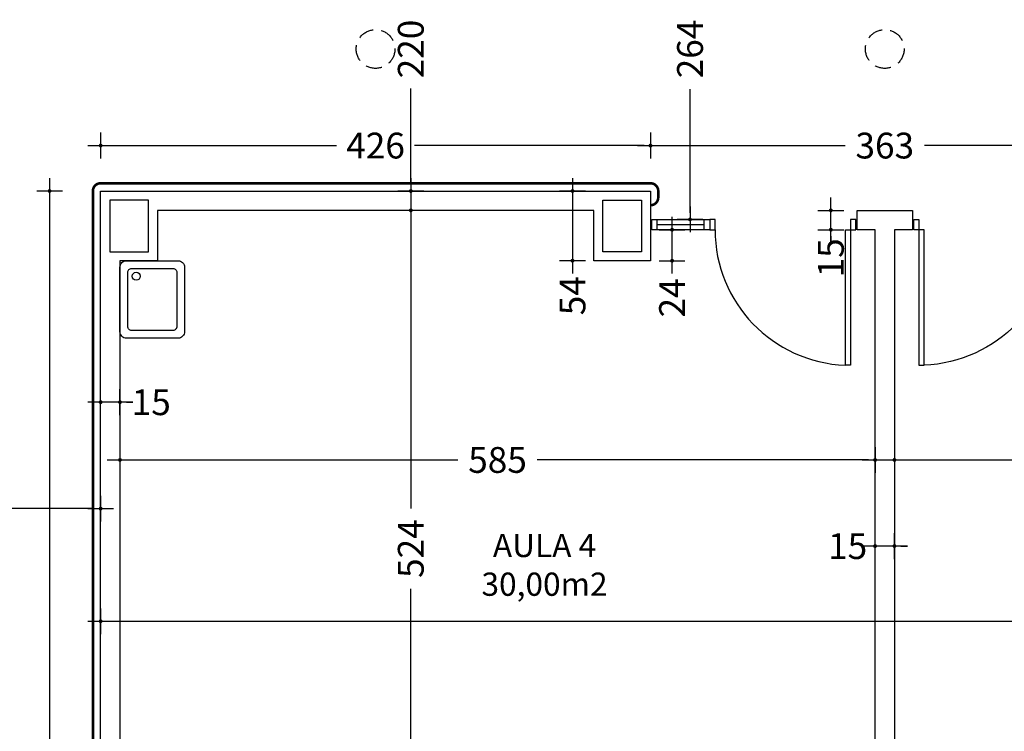
# Model space of a CAD drawing. Units: millimetres. Extents: x 62264 to 107914, y 10998 to 45993.
# Drawn here: x 69082 to 69845, y 17958 to 18509 of the extents above; entities that cross this region are included whole.
import ezdxf
from ezdxf.enums import TextEntityAlignment as Align

# ---------------------------------------------------------------- set-up
doc = ezdxf.new("R2010")
doc.units = ezdxf.units.MM
doc.header["$PDMODE"] = 3
doc.header["$PDSIZE"] = -3
doc.linetypes.add('CONTINUA', pattern=[0])
doc.linetypes.add('TRAZOS2', pattern=[0.375, 0.25, -0.125])
doc.layers.add('0-COTAS', color=7, linetype='CONTINUA', true_color=0x000047)
doc.layers.add('A-PASAMANOS', color=7, linetype='Continuous', true_color=0x595959)
for name, color, linetype in [('0-MUROS', 5, 'Continuous'), ('0-PILAR', 11, 'Continuous'), ('0-SANIT', 41, 'Continuous'), ('A-FALSOS TECHOS', 134, 'TRAZOS2'), ('CARP-INTERIOR', 111, 'Continuous'), ('D-TEXTO', 7, 'Continuous'), ('D-TEXTO M2', 22, 'CONTINUA')]:
    doc.layers.add(name, color=color, linetype=linetype)
doc.styles.add('2', font='SIMPLEX.shx')
doc.styles.add('ROMANS', font='romans.shx')
doc.dimstyles.new('ACOPIN', dxfattribs={"dimtxt": 20, "dimasz": 5, "dimexe": 0, "dimexo": 0, "dimgap": 5, "dimtad": 0, "dimdec": 0, "dimzin": 0, "dimdsep": 46, "dimtxsty": '2', "dimblk1": 'PIN1', "dimblk2": 'PIN2', "dimsah": 1, "dimcen": 0, "dimdle": 40, "dimse1": 1, "dimse2": 1, "dimadec": 0, "dimazin": 0, "dimtfac": 0.1, "dimtdec": 0, "dimtix": 1, "dimtofl": 0, "dimtmove": 2, "dimatfit": 3, "dimldrblk": 'PIN1', "dimfxl": 0, "dimtolj": 1, "dimtzin": 0, "dimarcsym": 0})

# ---------------------------------------------------------------- blocks, each defined once
blk = doc.blocks.new('PIN1')
for p, q in [((0, -2), (0, 2)), ((2, 0), (-2, 0))]:
    blk.add_line(p, q)
at = {"const_width": 0.3}
blk.add_lwpolyline([(-0.15, 0, 1), (0.15, 0, 1)], format="xyb", close=True, dxfattribs=at)
blk = doc.blocks.new('PIN2')
for p, q in [((0, 2), (0, -2)), ((-2, 0), (2, 0))]:
    blk.add_line(p, q)
at = {"const_width": 0.3}
blk.add_lwpolyline([(-0.15, 0, 1), (0.15, 0, 1)], format="xyb", close=True, dxfattribs=at)
blk = doc.blocks.new('*D553')
at = {"layer": '0-COTAS', "color": 0, "lineweight": -2}
for p, q in [((69384.84, 18591.3), (69384.84, 18517.01)), ((69384.84, 18381.3), (69384.84, 18455.58))]:
    blk.add_line(p, q, dxfattribs=at)
at = {"layer": 'Defpoints', "color": 0}
for p in [(69357.56, 18596.3), (69357.56, 18376.3), (69384.84, 18376.3)]:
    blk.add_point(p, dxfattribs=at)
at = {"layer": '0-COTAS', "color": 0, "lineweight": -2, "xscale": 5, "yscale": 5, "zscale": 5}
for name, p, rotation in [('PIN1', (69384.84, 18596.3), 90), ('PIN2', (69384.84, 18376.3), 270)]:
    blk.add_blockref(name, p, dxfattribs=dict(at, rotation=rotation))
at = {"layer": '0-COTAS', "color": 0, "insert": (69384.84, 18486.3), "char_height": 20, "attachment_point": 5, "rotation": 90, "style": '2'}
blk.add_mtext('\\A1;220', dxfattribs=at)
blk = doc.blocks.new('*D554')
at = {"layer": '0-COTAS', "color": 0, "lineweight": -2}
for p, q in [((69601.18, 18613.3), (69601.18, 18517.49)), ((69601.18, 18359.3), (69601.18, 18455.11))]:
    blk.add_line(p, q, dxfattribs=at)
at = {"layer": 'Defpoints', "color": 0}
for p in [(69594.06, 18618.3), (69594.06, 18354.3), (69601.18, 18354.3)]:
    blk.add_point(p, dxfattribs=at)
at = {"layer": '0-COTAS', "color": 0, "lineweight": -2, "xscale": 5, "yscale": 5, "zscale": 5}
for name, p, rotation in [('PIN1', (69601.18, 18618.3), 90), ('PIN2', (69601.18, 18354.3), 270)]:
    blk.add_blockref(name, p, dxfattribs=dict(at, rotation=rotation))
at = {"layer": '0-COTAS', "color": 0, "insert": (69601.18, 18486.3), "char_height": 20, "attachment_point": 5, "rotation": 90, "style": '2'}
blk.add_mtext('\\A1;264', dxfattribs=at)
blk = doc.blocks.new('*D557')
at = {"layer": '0-COTAS', "color": 0, "lineweight": -2}
for p, q in [((69384.84, 18356.3), (69384.84, 18130.49)), ((69384.84, 17842.3), (69384.84, 18068.11))]:
    blk.add_line(p, q, dxfattribs=at)
at = {"layer": 'Defpoints', "color": 0}
for p in [(69459.06, 18361.3), (69384.84, 17837.3), (69469.06, 17837.3)]:
    blk.add_point(p, dxfattribs=at)
at = {"layer": '0-COTAS', "color": 0, "lineweight": -2, "xscale": 5, "yscale": 5, "zscale": 5}
for name, p, rotation in [('PIN1', (69384.84, 18361.3), 90), ('PIN2', (69384.84, 17837.3), 270)]:
    blk.add_blockref(name, p, dxfattribs=dict(at, rotation=rotation))
at = {"layer": '0-COTAS', "color": 0, "insert": (69384.84, 18099.3), "char_height": 20, "attachment_point": 5, "rotation": 90, "style": '2'}
blk.add_mtext('\\A1;524', dxfattribs=at)
blk = doc.blocks.new('*D558')
at = {"layer": '0-COTAS', "color": 0, "lineweight": -2}
for p, q in [((69164.56, 18167.99), (69421.34, 18167.99)), ((69739.56, 18167.99), (69482.77, 18167.99))]:
    blk.add_line(p, q, dxfattribs=at)
at = {"layer": 'Defpoints', "color": 0}
for p in [(69744.56, 18167.99), (69159.56, 18100.3), (69744.56, 18100.3)]:
    blk.add_point(p, dxfattribs=at)
at = {"layer": '0-COTAS', "color": 0, "lineweight": -2, "xscale": 5, "yscale": 5, "zscale": 5, "rotation": 180}
blk.add_blockref('PIN1', (69159.56, 18167.99), dxfattribs=at)
at = {"layer": '0-COTAS', "color": 0, "lineweight": -2, "xscale": 5, "yscale": 5, "zscale": 5}
blk.add_blockref('PIN2', (69744.56, 18167.99), dxfattribs=at)
at = {"layer": '0-COTAS', "color": 0, "insert": (69452.06, 18167.99), "char_height": 20, "attachment_point": 5, "style": '2'}
blk.add_mtext('\\A1;585', dxfattribs=at)
blk = doc.blocks.new('*D559')
at = {"layer": '0-COTAS', "color": 0, "lineweight": -2}
for p, q in [((69764.56, 18167.99), (70021.34, 18167.99)), ((70339.56, 18167.99), (70082.77, 18167.99))]:
    blk.add_line(p, q, dxfattribs=at)
at = {"layer": 'Defpoints', "color": 0}
for p in [(70344.56, 18167.99), (69759.56, 18107.3), (70344.56, 18100.3)]:
    blk.add_point(p, dxfattribs=at)
at = {"layer": '0-COTAS', "color": 0, "lineweight": -2, "xscale": 5, "yscale": 5, "zscale": 5, "rotation": 180}
blk.add_blockref('PIN1', (69759.56, 18167.99), dxfattribs=at)
at = {"layer": '0-COTAS', "color": 0, "lineweight": -2, "xscale": 5, "yscale": 5, "zscale": 5}
blk.add_blockref('PIN2', (70344.56, 18167.99), dxfattribs=at)
at = {"layer": '0-COTAS', "color": 0, "insert": (70052.06, 18167.99), "char_height": 20, "attachment_point": 5, "style": '2'}
blk.add_mtext('\\A1;585', dxfattribs=at)
blk = doc.blocks.new('*D625')
at = {"layer": '0-COTAS', "color": 0, "lineweight": -2}
for p, q in [((69105.01, 18371.3), (69105.01, 17573.63)), ((69105.01, 16699.3), (69105.01, 17496.96))]:
    blk.add_line(p, q, dxfattribs=at)
at = {"layer": 'Defpoints', "color": 0}
for p in [(69144.56, 18376.3), (69105.01, 16694.3), (69144.56, 16694.3)]:
    blk.add_point(p, dxfattribs=at)
at = {"layer": '0-COTAS', "color": 0, "lineweight": -2, "xscale": 5, "yscale": 5, "zscale": 5}
for name, p, rotation in [('PIN1', (69105.01, 18376.3), 90), ('PIN2', (69105.01, 16694.3), 270)]:
    blk.add_blockref(name, p, dxfattribs=dict(at, rotation=rotation))
at = {"layer": '0-COTAS', "color": 0, "insert": (69105.01, 17535.3), "char_height": 20, "attachment_point": 5, "rotation": 90, "style": '2'}
blk.add_mtext('\\A1;1682', dxfattribs=at)
blk = doc.blocks.new('*D1592')
at = {"layer": '0-COTAS', "color": 0, "lineweight": -2}
for p, q in [((68726.56, 18130.29), (68902.34, 18130.29)), ((69139.56, 18130.29), (68963.77, 18130.29))]:
    blk.add_line(p, q, dxfattribs=at)
at = {"layer": 'Defpoints', "color": 0}
for p in [(69144.56, 18130.29), (68721.56, 18068.3), (69144.56, 18068.3)]:
    blk.add_point(p, dxfattribs=at)
at = {"layer": '0-COTAS', "color": 0, "lineweight": -2, "xscale": 5, "yscale": 5, "zscale": 5, "rotation": 180}
blk.add_blockref('PIN1', (68721.56, 18130.29), dxfattribs=at)
at = {"layer": '0-COTAS', "color": 0, "lineweight": -2, "xscale": 5, "yscale": 5, "zscale": 5}
blk.add_blockref('PIN2', (69144.56, 18130.29), dxfattribs=at)
at = {"layer": '0-COTAS', "color": 0, "insert": (68933.06, 18130.29), "char_height": 20, "attachment_point": 5, "style": '2'}
blk.add_mtext('\\A1;423', dxfattribs=at)
blk = doc.blocks.new('*D1610')
at = {"layer": '0-COTAS', "color": 0, "lineweight": -2}
for p, q in [((69149.56, 18411.5), (69327.32, 18411.5)), ((69565.56, 18411.5), (69387.8, 18411.5))]:
    blk.add_line(p, q, dxfattribs=at)
at = {"layer": 'Defpoints', "color": 0}
for p in [(69570.56, 18411.5), (69144.56, 18376.3), (69570.56, 18376.3)]:
    blk.add_point(p, dxfattribs=at)
at = {"layer": '0-COTAS', "color": 0, "lineweight": -2, "xscale": 5, "yscale": 5, "zscale": 5, "rotation": 180}
blk.add_blockref('PIN1', (69144.56, 18411.5), dxfattribs=at)
at = {"layer": '0-COTAS', "color": 0, "lineweight": -2, "xscale": 5, "yscale": 5, "zscale": 5}
blk.add_blockref('PIN2', (69570.56, 18411.5), dxfattribs=at)
at = {"layer": '0-COTAS', "color": 0, "insert": (69357.56, 18411.5), "char_height": 20, "attachment_point": 5, "style": '2'}
blk.add_mtext('\\A1;426', dxfattribs=at)
blk = doc.blocks.new('*D1611')
at = {"layer": '0-COTAS', "color": 0, "lineweight": -2}
for p, q in [((69575.56, 18411.5), (69721.34, 18411.5)), ((69928.56, 18411.5), (69782.77, 18411.5))]:
    blk.add_line(p, q, dxfattribs=at)
at = {"layer": 'Defpoints', "color": 0}
for p in [(69933.56, 18411.5), (69570.56, 18376.3), (69933.56, 18376.3)]:
    blk.add_point(p, dxfattribs=at)
at = {"layer": '0-COTAS', "color": 0, "lineweight": -2, "xscale": 5, "yscale": 5, "zscale": 5, "rotation": 180}
blk.add_blockref('PIN1', (69570.56, 18411.5), dxfattribs=at)
at = {"layer": '0-COTAS', "color": 0, "lineweight": -2, "xscale": 5, "yscale": 5, "zscale": 5}
blk.add_blockref('PIN2', (69933.56, 18411.5), dxfattribs=at)
at = {"layer": '0-COTAS', "color": 0, "insert": (69752.06, 18411.5), "char_height": 20, "attachment_point": 5, "style": '2'}
blk.add_mtext('\\A1;363', dxfattribs=at)
blk = doc.blocks.new('*D1615')
at = {"layer": '0-COTAS', "color": 0, "lineweight": -2}
blk.add_line((69510.12, 18371.3), (69510.12, 18327.3), dxfattribs=at)
at = {"layer": 'Defpoints', "color": 0}
for p in [(69570.56, 18376.3), (69510.12, 18322.3), (69570.56, 18322.3)]:
    blk.add_point(p, dxfattribs=at)
at = {"layer": '0-COTAS', "color": 0, "lineweight": -2, "xscale": 5, "yscale": 5, "zscale": 5}
for name, p, rotation in [('PIN1', (69510.12, 18376.3), 90), ('PIN2', (69510.12, 18322.3), 270)]:
    blk.add_blockref(name, p, dxfattribs=dict(at, rotation=rotation))
at = {"layer": '0-COTAS', "color": 0, "insert": (69510.12, 18295.2), "char_height": 20, "attachment_point": 5, "rotation": 90, "style": '2'}
blk.add_mtext('\\A1;54', dxfattribs=at)
blk = doc.blocks.new('*D1616')
at = {"layer": '0-COTAS', "color": 0, "lineweight": -2}
for p, q in [((69710.3, 18366.3), (69710.3, 18371.3)), ((69710.3, 18341.3), (69710.3, 18336.3))]:
    blk.add_line(p, q, dxfattribs=at)
at = {"layer": 'Defpoints', "color": 0}
for p in [(69752.06, 18361.3), (69710.3, 18346.3), (69744.56, 18346.3)]:
    blk.add_point(p, dxfattribs=at)
at = {"layer": '0-COTAS', "color": 0, "lineweight": -2, "xscale": 5, "yscale": 5, "zscale": 5}
for name, p, rotation in [('PIN1', (69710.3, 18361.3), 270), ('PIN2', (69710.3, 18346.3), 90)]:
    blk.add_blockref(name, p, dxfattribs=dict(at, rotation=rotation))
at = {"layer": '0-COTAS', "color": 0, "insert": (69710.3, 18324.52), "char_height": 20, "attachment_point": 5, "rotation": 90, "style": '2'}
blk.add_mtext('\\A1;15', dxfattribs=at)
blk = doc.blocks.new('*D1617')
at = {"layer": '0-COTAS', "color": 0, "lineweight": -2}
blk.add_line((69587.28, 18327.3), (69587.28, 18341.3), dxfattribs=at)
at = {"layer": 'Defpoints', "color": 0}
for p in [(69571.56, 18346.3), (69587.28, 18346.3), (69570.56, 18322.3)]:
    blk.add_point(p, dxfattribs=at)
at = {"layer": '0-COTAS', "color": 0, "lineweight": -2, "xscale": 5, "yscale": 5, "zscale": 5}
for name, p, rotation in [('PIN2', (69587.28, 18346.3), 90), ('PIN1', (69587.28, 18322.3), 270)]:
    blk.add_blockref(name, p, dxfattribs=dict(at, rotation=rotation))
at = {"layer": '0-COTAS', "color": 0, "insert": (69587.28, 18293.47), "char_height": 20, "attachment_point": 5, "rotation": 90, "style": '2'}
blk.add_mtext('\\A1;24', dxfattribs=at)
blk = doc.blocks.new('*D1661')
at = {"layer": '0-COTAS', "color": 0, "lineweight": -2}
for p, q in [((69149.56, 18043.04), (69924.55, 18043.04)), ((71554.56, 18043.04), (70001.22, 18043.04))]:
    blk.add_line(p, q, dxfattribs=at)
at = {"layer": 'Defpoints', "color": 0}
for p in [(69144.56, 18376.3), (71559.56, 18376.3), (71559.56, 18043.04)]:
    blk.add_point(p, dxfattribs=at)
at = {"layer": '0-COTAS', "color": 0, "lineweight": -2, "xscale": 5, "yscale": 5, "zscale": 5, "rotation": 180}
blk.add_blockref('PIN1', (69144.56, 18043.04), dxfattribs=at)
at = {"layer": '0-COTAS', "color": 0, "lineweight": -2, "xscale": 5, "yscale": 5, "zscale": 5}
blk.add_blockref('PIN2', (71559.56, 18043.04), dxfattribs=at)
at = {"layer": '0-COTAS', "color": 0, "insert": (69962.88, 18043.04), "char_height": 20, "attachment_point": 5, "style": '2'}
blk.add_mtext('\\A1;2415', dxfattribs=at)
blk = doc.blocks.new('*D1691')
at = {"layer": '0-COTAS', "color": 0, "lineweight": -2}
for p, q in [((69739.56, 18101.26), (69734.56, 18101.26)), ((69764.56, 18101.26), (69769.56, 18101.26))]:
    blk.add_line(p, q, dxfattribs=at)
at = {"layer": 'Defpoints', "color": 0}
for p in [(69744.56, 18098.3), (69759.56, 18101.26), (69759.56, 18098.3)]:
    blk.add_point(p, dxfattribs=at)
at = {"layer": '0-COTAS', "color": 0, "lineweight": -2, "xscale": 5, "yscale": 5, "zscale": 5}
blk.add_blockref('PIN1', (69744.56, 18101.26), dxfattribs=at)
at = {"layer": '0-COTAS', "color": 0, "lineweight": -2, "xscale": 5, "yscale": 5, "zscale": 5, "rotation": 180}
blk.add_blockref('PIN2', (69759.56, 18101.26), dxfattribs=at)
at = {"layer": '0-COTAS', "color": 0, "insert": (69723.28, 18101.26), "char_height": 20, "attachment_point": 5, "style": '2'}
blk.add_mtext('\\A1;15', dxfattribs=at)
blk = doc.blocks.new('*D1699')
at = {"layer": '0-COTAS', "color": 0, "lineweight": -2}
for p, q in [((69139.56, 18212.7), (69134.56, 18212.7)), ((69164.56, 18212.7), (69169.56, 18212.7))]:
    blk.add_line(p, q, dxfattribs=at)
at = {"layer": 'Defpoints', "color": 0}
for p in [(69159.56, 18212.7), (69144.56, 18140.29), (69159.56, 18140.29)]:
    blk.add_point(p, dxfattribs=at)
at = {"layer": '0-COTAS', "color": 0, "lineweight": -2, "xscale": 5, "yscale": 5, "zscale": 5}
blk.add_blockref('PIN1', (69144.56, 18212.7), dxfattribs=at)
at = {"layer": '0-COTAS', "color": 0, "lineweight": -2, "xscale": 5, "yscale": 5, "zscale": 5, "rotation": 180}
blk.add_blockref('PIN2', (69159.56, 18212.7), dxfattribs=at)
at = {"layer": '0-COTAS', "color": 0, "insert": (69183.76, 18212.7), "char_height": 20, "attachment_point": 5, "style": '2'}
blk.add_mtext('\\A1;15', dxfattribs=at)
blk = doc.blocks.new('*D1990')
at = {"layer": '0-COTAS', "color": 0, "lineweight": -2}
for p, q in [((68583.13, 19161.3), (68583.13, 17571.54)), ((68583.13, 15901.3), (68583.13, 17491.06))]:
    blk.add_line(p, q, dxfattribs=at)
at = {"layer": 'Defpoints', "color": 0}
for p in [(70658.91, 19166.3), (68583.13, 15896.3), (70658.91, 15896.3)]:
    blk.add_point(p, dxfattribs=at)
at = {"layer": '0-COTAS', "color": 0, "lineweight": -2, "xscale": 5, "yscale": 5, "zscale": 5}
for name, p, rotation in [('PIN1', (68583.13, 19166.3), 90), ('PIN2', (68583.13, 15896.3), 270)]:
    blk.add_blockref(name, p, dxfattribs=dict(at, rotation=rotation))
at = {"layer": '0-COTAS', "color": 0, "insert": (68583.13, 17531.3), "char_height": 20, "attachment_point": 5, "rotation": 90, "style": '2'}
blk.add_mtext('\\A1;3270', dxfattribs=at)
blk = doc.blocks.new('P-1H-105')
for p, q in [((8, 0), (0, 0)), ((0, 0), (0, -4)), ((8, -4), (8, 0)), ((0, -4), (8, -4)), ((8, -4), (113, -4)), ((8, -8), (8, -4)), ((113, -4), (113, -8)), ((113, -8), (8, -8)), ((0, -109), (0, -113)), ((8, -109), (0, -109)), ((0, -113), (8, -113)), ((8, -113), (8, -109))]:
    blk.add_line(p, q)
blk.add_arc((8, -4), 105, 270, 357.81836)
blk = doc.blocks.new('P-1HM-160')
blk.add_line((-154, 4), (-117.49, 4))
for points in [[(-158, 0), (-113, 0), (-113, 8), (-158, 8)], [(-158, 0), (-154, 0), (-154, 8), (-158, 8)], [(-117.49, 0), (-113, 0), (-113, 8), (-117.49, 8)]]:
    blk.add_lwpolyline(points, close=True)
at = {"xscale": -1, "rotation": 270}
blk.add_blockref('P-1H-105', (0, 0), dxfattribs=at)

msp = doc.modelspace()

# ---------------------------------------------------------------- linework, layer by layer
at = {"layer": '0-MUROS'}
for p, q in [((69144.56, 18376.3), (69570.56, 18376.3)), ((69144.56, 17782.7), (69144.56, 18376.3)), ((69570.56, 18376.3), (69570.56, 18322.3)), ((69526.56, 18361.3), (69188.56, 18361.3)), ((69188.56, 18361.3), (69188.56, 18322.3)), ((69526.56, 18322.3), (69526.56, 18361.3)), ((69730.56, 18361.3), (69773.56, 18361.3)), ((69730.56, 18346.3), (69730.56, 18361.3)), ((69773.56, 18361.3), (69773.56, 18346.3)), ((69744.56, 18346.3), (69730.56, 18346.3)), ((69744.56, 17874.3), (69744.56, 18346.3)), ((69773.56, 18346.3), (69759.56, 18346.3)), ((69759.56, 18346.3), (69759.56, 17874.3)), ((69188.56, 18322.3), (69159.56, 18322.3)), ((69159.56, 18322.3), (69159.56, 17874.3)), ((69570.56, 18322.3), (69526.56, 18322.3))]:
    msp.add_line(p, q, dxfattribs=at)
at = {"layer": '0-PILAR'}
for points in [[(69151.56, 18329.3), (69181.56, 18329.3), (69181.56, 18369.3), (69151.56, 18369.3)], [(69563.56, 18329.3), (69533.56, 18329.3), (69533.56, 18369.3), (69563.56, 18369.3)]]:
    msp.add_lwpolyline(points, close=True, dxfattribs=at)
at = {"layer": '0-SANIT'}
for points in [[(69204.56, 18262.3), (69164.56, 18262.3, -0.414214), (69159.56, 18267.3), (69159.56, 18317.3, -0.414214), (69164.56, 18322.3), (69204.56, 18322.3, -0.414214), (69209.56, 18317.3), (69209.56, 18267.3, -0.414214)], [(69200.56, 18268.3), (69168.56, 18268.3, -0.414214), (69165.56, 18271.3), (69165.56, 18313.3, -0.414214), (69168.56, 18316.3), (69200.56, 18316.3, -0.414214), (69203.56, 18313.3), (69203.56, 18271.3, -0.414214)]]:
    msp.add_lwpolyline(points, format="xyb", close=True, dxfattribs=at)
msp.add_circle((69172.1, 18310.3), 3.1, dxfattribs=at)
at = {"layer": 'A-FALSOS TECHOS', "linetype": 'TRAZOS2', "ltscale": 50}
for centre in [(69357.56, 18486.3), (69752.06, 18486.3)]:
    msp.add_circle(centre, 15, dxfattribs=at)
at = {"layer": 'A-PASAMANOS', "const_width": 2}
msp.add_lwpolyline([(69570.56, 16702.3, -0.414214), (69576.56, 16696.3), (69576.56, 16694.3, -0.414214), (69570.56, 16688.3), (69144.56, 16688.3, -0.414214), (69138.56, 16694.3), (69138.56, 18376.3, -0.414214), (69144.56, 18382.3), (69570.56, 18382.3, -0.414214), (69576.56, 18376.3), (69576.56, 18371.3, -0.414214), (69570.56, 18365.3)], format="xyb", dxfattribs=at)

# ---------------------------------------------------------------- block references
at = {"layer": 'CARP-INTERIOR', "xscale": -1, "rotation": 180}
msp.add_blockref('P-1HM-160', (69729.56, 18354.3), dxfattribs=at)
at = {"layer": 'CARP-INTERIOR', "rotation": 180}
msp.add_blockref('P-1HM-160', (69774.56, 18354.3), dxfattribs=at)

# ---------------------------------------------------------------- texts
at = {"layer": 'D-TEXTO', "style": 'ROMANS'}
msp.add_text('AULA 4', height=18, dxfattribs=at).set_placement((69488.46, 18092.75), align=Align.CENTER)
at = {"layer": 'D-TEXTO M2', "style": 'ROMANS'}
msp.add_text('30,00m2', height=18, dxfattribs=at).set_placement((69488.46, 18062.75), align=Align.CENTER)

# ---------------------------------------------------------------- dimensions: what is measured, and where the dimension line sits
at = {"layer": '0-COTAS'}
for base, p1, p2, picture, middle in [((68583.13, 15896.3), (70658.91, 19166.3), (70658.91, 15896.3), '*D1990', (68583.13, 17531.3)), ((69601.18, 18354.3), (69594.06, 18618.3), (69594.06, 18354.3), '*D554', (69601.18, 18486.3)), ((69384.84, 18376.3), (69357.56, 18596.3), (69357.56, 18376.3), '*D553', (69384.84, 18486.3)), ((69105.01, 16694.3), (69144.56, 18376.3), (69144.56, 16694.3), '*D625', (69105.01, 17535.3)), ((69384.84, 17837.3), (69459.06, 18361.3), (69469.06, 17837.3), '*D557', (69384.84, 18099.3))]:
    dim = msp.add_linear_dim(base=base, p1=p1, p2=p2, angle=90, dimstyle='ACOPIN', dxfattribs=at)
    dim.commit()
    dim.dimension.update_dxf_attribs({"geometry": picture, "text_midpoint": middle})
for base, p1, p2, picture, middle in [((69570.56, 18411.5), (69144.56, 18376.3), (69570.56, 18376.3), '*D1610', (69357.56, 18411.5)), ((69933.56, 18411.5), (69570.56, 18376.3), (69933.56, 18376.3), '*D1611', (69752.06, 18411.5)), ((69744.56, 18167.99), (69159.56, 18100.3), (69744.56, 18100.3), '*D558', (69452.06, 18167.99)), ((70344.56, 18167.99), (69759.56, 18107.3), (70344.56, 18100.3), '*D559', (70052.06, 18167.99)), ((69144.56, 18130.29), (68721.56, 18068.3), (69144.56, 18068.3), '*D1592', (68933.06, 18130.29))]:
    dim = msp.add_linear_dim(base=base, p1=p1, p2=p2, dimstyle='ACOPIN', dxfattribs=at)
    dim.commit()
    dim.dimension.update_dxf_attribs({"geometry": picture, "text_midpoint": middle})
for base, p1, p2, picture, middle in [((69510.12, 18322.3), (69570.56, 18376.3), (69570.56, 18322.3), '*D1615', (69510.12, 18295.2)), ((69710.3, 18346.3), (69752.06, 18361.3), (69744.56, 18346.3), '*D1616', (69710.3, 18324.52)), ((69587.28, 18346.3), (69570.56, 18322.3), (69571.56, 18346.3), '*D1617', (69587.28, 18293.47))]:
    dim = msp.add_linear_dim(base=base, p1=p1, p2=p2, angle=90, dimstyle='ACOPIN', dxfattribs=at)
    dim.commit()
    dim.dimension.update_dxf_attribs({"geometry": picture, "text_midpoint": middle, "dimtype": 160})
for base, p1, p2, picture, middle in [((71559.56, 18043.04), (69144.56, 18376.3), (71559.56, 18376.3), '*D1661', (69962.88, 18043.04)), ((69159.56, 18212.7), (69144.56, 18140.29), (69159.56, 18140.29), '*D1699', (69183.76, 18212.7)), ((69759.56, 18101.26), (69744.56, 18098.3), (69759.56, 18098.3), '*D1691', (69723.28, 18101.26))]:
    dim = msp.add_linear_dim(base=base, p1=p1, p2=p2, dimstyle='ACOPIN', dxfattribs=at)
    dim.commit()
    dim.dimension.update_dxf_attribs({"geometry": picture, "text_midpoint": middle, "dimtype": 160})

doc.saveas('drawing.dxf')
